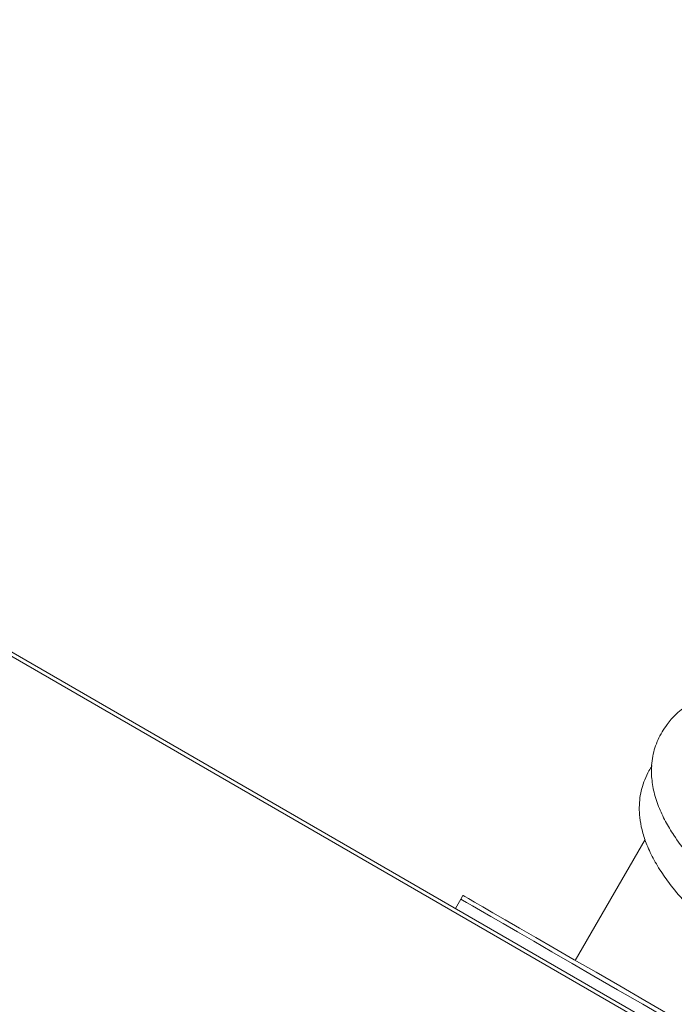
# Model space of a CAD drawing. Units: millimetres. Extents: x 715 to 3128, y 227 to 2643.
# Drawn here: x 2672 to 2764, y 2343 to 2480 of the extents above; entities that cross this region are included whole.
import ezdxf

# ---------------------------------------------------------------- set-up
doc = ezdxf.new("R2010")
doc.units = ezdxf.units.MM
doc.header["$LTSCALE"] = 10

msp = doc.modelspace()

# ---------------------------------------------------------------- linework, layer by layer
at = {"color": 7, "linetype": 'Continuous', "lineweight": 15}
for p, q in [((2518.52, 2480.4), (2828.3, 2301.58)), ((2759.49, 2366.18), (2749.76, 2349.34)), ((2734.09, 2358.38), (2733.79, 2357.87)), ((2733.79, 2357.87), (2733.04, 2356.57))]:
    msp.add_line(p, q, dxfattribs=at)
at = {"color": 8, "linetype": 'Continuous', "lineweight": 15}
msp.add_line((2518.68, 2479.73), (2828.15, 2301.08), dxfattribs=at)
at = {"color": 7, "linetype": 'Continuous', "lineweight": 15, "flags": 128}
for points in [[(2771.27, 2336.92), (2767.15, 2339.3), (2763.21, 2341.58), (2759.47, 2343.73), (2755.95, 2345.77), (2752.66, 2347.67), (2749.6, 2349.43), (2746.8, 2351.05), (2744.26, 2352.52), (2741.98, 2353.83), (2739.98, 2354.98), (2738.26, 2355.98), (2736.84, 2356.8), (2735.7, 2357.45), (2734.87, 2357.94), (2734.33, 2358.24), (2734.1, 2358.38), (2734.09, 2358.38)], [(2770.97, 2336.4), (2766.85, 2338.78), (2762.91, 2341.06), (2759.17, 2343.22), (2755.65, 2345.25), (2752.36, 2347.15), (2749.3, 2348.91), (2746.5, 2350.53), (2743.96, 2352), (2741.68, 2353.31), (2739.68, 2354.46), (2737.96, 2355.46), (2736.54, 2356.28), (2735.4, 2356.93), (2734.57, 2357.42), (2734.03, 2357.72), (2733.8, 2357.86), (2733.79, 2357.87)], [(2733.79, 2357.87), (2733.8, 2357.86), (2734.03, 2357.72), (2734.57, 2357.42), (2735.4, 2356.93), (2736.54, 2356.28), (2737.96, 2355.46), (2739.68, 2354.46), (2741.68, 2353.31), (2743.96, 2352), (2746.5, 2350.53), (2749.3, 2348.91), (2752.36, 2347.15), (2755.65, 2345.25), (2759.17, 2343.22), (2762.91, 2341.06), (2766.85, 2338.78), (2770.97, 2336.4)]]:
    msp.add_lwpolyline(points, dxfattribs=at)
at = {"color": 7, "linetype": 'Continuous', "lineweight": 15}
for points, knots in [([(2764.77, 2384.44), (2764.46, 2384.2), (2763.52, 2383.47), (2762.37, 2382.03), (2761.21, 2380.13), (2760.46, 2377.75), (2760.3, 2375.38), (2760.62, 2373.03), (2761.3, 2370.85), (2762.27, 2368.76), (2763.58, 2366.57), (2765.38, 2364.15), (2767.83, 2361.43), (2770.7, 2358.73), (2773.78, 2356.19), (2777.07, 2353.74), (2780.43, 2351.46), (2783.96, 2349.25), (2787.66, 2347.1), (2791.77, 2344.87), (2796.65, 2342.41), (2802.12, 2339.86), (2808.24, 2337.23), (2814.58, 2334.74), (2821.25, 2332.32), (2828.2, 2330.03), (2833.24, 2328.47), (2835.95, 2327.74), (2836.27, 2327.65)], [0, 0, 0, 0, 0.016731, 0.049527, 0.09367, 0.137904, 0.184784, 0.222413, 0.260602, 0.295445, 0.326993, 0.369319, 0.413986, 0.45744, 0.497085, 0.533381, 0.571986, 0.603925, 0.637699, 0.67478, 0.711595, 0.759014, 0.803886, 0.849738, 0.896841, 0.944865, 0.993525, 1, 1, 1, 1]), ([(2760.48, 2376.43), (2760.32, 2376.21), (2759.91, 2375.59), (2759.43, 2374.53), (2759, 2373.28), (2758.75, 2371.98), (2758.65, 2370.64), (2758.73, 2369.16), (2759.03, 2367.51), (2759.62, 2365.62), (2760.56, 2363.58), (2761.82, 2361.49), (2763.45, 2359.27), (2765.44, 2356.98), (2767.8, 2354.66), (2770.64, 2352.17), (2774.14, 2349.43), (2778.29, 2346.57), (2782.4, 2344), (2786.35, 2341.69), (2789.2, 2340.15), (2790.7, 2339.34)], [0, 0, 0, 0, 0.0239273, 0.0650645, 0.1048398, 0.1439162, 0.1835963, 0.2241676, 0.273366, 0.3249569, 0.3829596, 0.4401074, 0.4935028, 0.5594022, 0.619819, 0.6752682, 0.7524959, 0.8323023, 0.8863665, 0.9401654, 1, 1, 1, 1])]:
    msp.add_open_spline(points, degree=3, knots=knots, dxfattribs=at)

doc.saveas('drawing.dxf')
